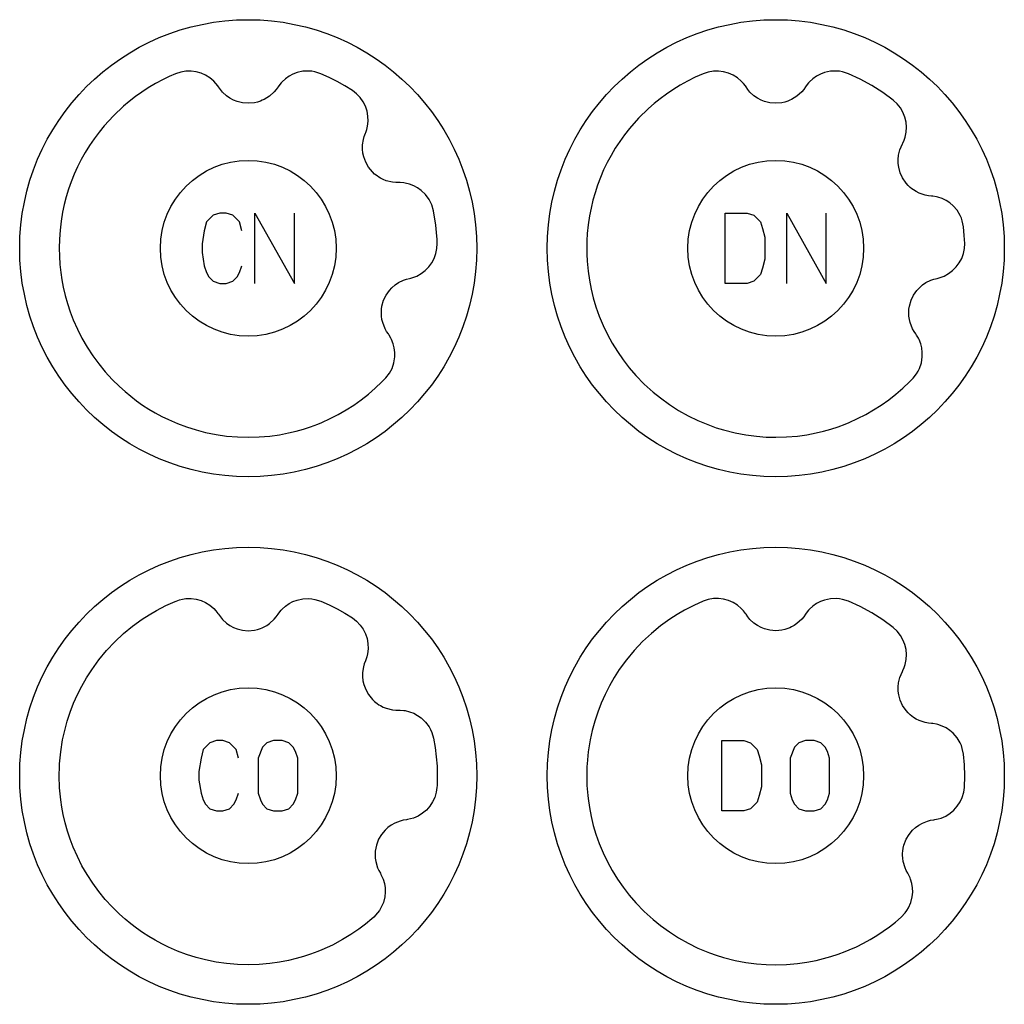
# Model space of a CAD drawing. Extents: x -212 to 474, y -1643 to 77.
# Drawn here: x -152 to -96, y -263 to -207 of the extents above; entities that cross this region are included whole.
import ezdxf

# ---------------------------------------------------------------- set-up
doc = ezdxf.new("R2010")
doc.units = 0
doc.layers.add('Capa por Defecto', color=1, linetype='CONTINUOUS')

msp = doc.modelspace()

# ---------------------------------------------------------------- linework, layer by layer
at = {"layer": 'Capa por Defecto'}
for points in [[(-152.125, -220), (-152.108, -219.331), (-152.058, -218.671), (-151.975, -218.02), (-151.861, -217.38), (-151.716, -216.751), (-151.541, -216.134), (-151.336, -215.53), (-151.103, -214.94), (-150.843, -214.364), (-150.556, -213.803), (-150.243, -213.259), (-149.905, -212.732), (-149.542, -212.222), (-149.156, -211.731), (-148.748, -211.259), (-148.317, -210.808), (-147.866, -210.377), (-147.394, -209.969), (-146.903, -209.583), (-146.393, -209.22), (-145.866, -208.882), (-145.322, -208.569), (-144.761, -208.282), (-144.185, -208.022), (-143.595, -207.789), (-142.991, -207.584), (-142.374, -207.409), (-141.745, -207.264), (-141.105, -207.15), (-140.454, -207.067), (-139.794, -207.017), (-139.125, -207), (-138.456, -207.017), (-137.796, -207.067), (-137.145, -207.15), (-136.505, -207.264), (-135.876, -207.409), (-135.259, -207.584), (-134.655, -207.789), (-134.065, -208.022), (-133.489, -208.282), (-132.928, -208.569), (-132.384, -208.882), (-131.857, -209.22), (-131.347, -209.583), (-130.856, -209.969), (-130.384, -210.377), (-129.933, -210.808), (-129.502, -211.259), (-129.094, -211.731), (-128.708, -212.222), (-128.345, -212.732), (-128.007, -213.259), (-127.694, -213.803), (-127.407, -214.364), (-127.147, -214.94), (-126.914, -215.53), (-126.709, -216.134), (-126.534, -216.751), (-126.389, -217.38), (-126.275, -218.02), (-126.192, -218.671), (-126.142, -219.331), (-126.125, -220), (-126.142, -220.669), (-126.192, -221.329), (-126.275, -221.98), (-126.389, -222.62), (-126.534, -223.249), (-126.709, -223.866), (-126.914, -224.47), (-127.147, -225.06), (-127.407, -225.636), (-127.694, -226.197), (-128.007, -226.741), (-128.345, -227.268), (-128.708, -227.778), (-129.094, -228.269), (-129.502, -228.741), (-129.933, -229.192), (-130.384, -229.623), (-130.856, -230.031), (-131.347, -230.417), (-131.857, -230.78), (-132.384, -231.118), (-132.928, -231.431), (-133.489, -231.718), (-134.065, -231.978), (-134.655, -232.211), (-135.259, -232.416), (-135.876, -232.591), (-136.505, -232.736), (-137.145, -232.85), (-137.796, -232.933), (-138.456, -232.983), (-139.125, -233), (-139.794, -232.983), (-140.454, -232.933), (-141.105, -232.85), (-141.745, -232.736), (-142.374, -232.591), (-142.991, -232.416), (-143.595, -232.211), (-144.185, -231.978), (-144.761, -231.718), (-145.322, -231.431), (-145.866, -231.118), (-146.393, -230.78), (-146.903, -230.417), (-147.394, -230.031), (-147.866, -229.623), (-148.317, -229.192), (-148.748, -228.741), (-149.156, -228.269), (-149.542, -227.778), (-149.905, -227.268), (-150.243, -226.741), (-150.556, -226.197), (-150.843, -225.636), (-151.103, -225.06), (-151.336, -224.47), (-151.541, -223.866), (-151.716, -223.249), (-151.861, -222.62), (-151.975, -221.98), (-152.058, -221.329), (-152.108, -220.669), (-152.125, -220)], [(-122.125, -220), (-122.108, -219.331), (-122.058, -218.671), (-121.975, -218.02), (-121.861, -217.38), (-121.716, -216.751), (-121.541, -216.134), (-121.336, -215.53), (-121.103, -214.94), (-120.843, -214.364), (-120.556, -213.803), (-120.243, -213.259), (-119.905, -212.732), (-119.542, -212.222), (-119.156, -211.731), (-118.748, -211.259), (-118.317, -210.808), (-117.866, -210.377), (-117.394, -209.969), (-116.903, -209.583), (-116.393, -209.22), (-115.866, -208.882), (-115.322, -208.569), (-114.761, -208.282), (-114.185, -208.022), (-113.595, -207.789), (-112.991, -207.584), (-112.374, -207.409), (-111.745, -207.264), (-111.105, -207.15), (-110.454, -207.067), (-109.794, -207.017), (-109.125, -207), (-108.456, -207.017), (-107.796, -207.067), (-107.145, -207.15), (-106.505, -207.264), (-105.876, -207.409), (-105.259, -207.584), (-104.655, -207.789), (-104.065, -208.022), (-103.489, -208.282), (-102.928, -208.569), (-102.384, -208.882), (-101.857, -209.22), (-101.347, -209.583), (-100.856, -209.969), (-100.384, -210.377), (-99.933, -210.808), (-99.502, -211.259), (-99.094, -211.731), (-98.708, -212.222), (-98.345, -212.732), (-98.007, -213.259), (-97.694, -213.803), (-97.407, -214.364), (-97.147, -214.94), (-96.914, -215.53), (-96.709, -216.134), (-96.534, -216.751), (-96.389, -217.38), (-96.275, -218.02), (-96.192, -218.671), (-96.142, -219.331), (-96.125, -220), (-96.142, -220.669), (-96.192, -221.329), (-96.275, -221.98), (-96.389, -222.62), (-96.534, -223.249), (-96.709, -223.866), (-96.914, -224.47), (-97.147, -225.06), (-97.407, -225.636), (-97.694, -226.197), (-98.007, -226.741), (-98.345, -227.268), (-98.708, -227.778), (-99.094, -228.269), (-99.502, -228.741), (-99.933, -229.192), (-100.384, -229.623), (-100.856, -230.031), (-101.347, -230.417), (-101.857, -230.78), (-102.384, -231.118), (-102.928, -231.431), (-103.489, -231.718), (-104.065, -231.978), (-104.655, -232.211), (-105.259, -232.416), (-105.876, -232.591), (-106.505, -232.736), (-107.145, -232.85), (-107.796, -232.933), (-108.456, -232.983), (-109.125, -233), (-109.794, -232.983), (-110.454, -232.933), (-111.105, -232.85), (-111.745, -232.736), (-112.374, -232.591), (-112.991, -232.416), (-113.595, -232.211), (-114.185, -231.978), (-114.761, -231.718), (-115.322, -231.431), (-115.866, -231.118), (-116.393, -230.78), (-116.903, -230.417), (-117.394, -230.031), (-117.866, -229.623), (-118.317, -229.192), (-118.748, -228.741), (-119.156, -228.269), (-119.542, -227.778), (-119.905, -227.268), (-120.243, -226.741), (-120.556, -226.197), (-120.843, -225.636), (-121.103, -225.06), (-121.336, -224.47), (-121.541, -223.866), (-121.716, -223.249), (-121.861, -222.62), (-121.975, -221.98), (-122.058, -221.329), (-122.108, -220.669), (-122.125, -220)], [(-131.339, -227.411), (-131.295, -227.365), (-131.101, -227.112), (-131.02, -226.975), (-130.95, -226.831), (-130.843, -226.51), (-130.79, -226.176), (-130.789, -225.923), (-130.819, -225.672), (-130.88, -225.427), (-130.972, -225.191), (-131.01, -225.114), (-131.115, -224.934), (-131.157, -224.873), (-131.256, -224.727), (-131.342, -224.573), (-131.477, -224.228), (-131.522, -224.049), (-131.547, -223.868), (-131.555, -223.763), (-131.556, -223.642), (-131.547, -223.466), (-131.52, -223.293), (-131.424, -222.956), (-131.282, -222.66), (-131.099, -222.399), (-130.957, -222.244), (-130.777, -222.088), (-130.579, -221.954), (-130.302, -221.817), (-130.127, -221.756), (-129.946, -221.711), (-129.887, -221.697), (-129.716, -221.646), (-129.547, -221.578), (-129.294, -221.44), (-129.063, -221.266), (-128.86, -221.062), (-128.688, -220.83), (-128.55, -220.573), (-128.45, -220.3), (-128.392, -220.008), (-128.378, -219.737), (-128.386, -219.505), (-128.411, -219.094), (-128.455, -218.685), (-128.586, -217.872), (-128.686, -217.536), (-128.755, -217.376), (-128.841, -217.222), (-129.042, -216.95), (-129.285, -216.716), (-129.492, -216.569), (-129.715, -216.45), (-129.95, -216.359), (-130.196, -216.299), (-130.281, -216.286), (-130.49, -216.269), (-130.563, -216.268), (-130.74, -216.266), (-130.915, -216.248), (-131.275, -216.161), (-131.447, -216.095), (-131.61, -216.012), (-131.7, -215.958), (-131.801, -215.889), (-131.939, -215.781), (-132.065, -215.66), (-132.286, -215.387), (-132.447, -215.102), (-132.557, -214.802), (-132.601, -214.597), (-132.626, -214.36), (-132.623, -214.121), (-132.576, -213.815), (-132.525, -213.637), (-132.458, -213.463), (-132.437, -213.407), (-132.38, -213.237), (-132.339, -213.06), (-132.307, -212.773), (-132.317, -212.485), (-132.368, -212.201), (-132.459, -211.927), (-132.59, -211.667), (-132.757, -211.428), (-132.966, -211.211), (-133.204, -211.026), (-133.632, -210.757), (-134.074, -210.508), (-134.528, -210.279), (-134.995, -210.073), (-135.33, -209.968), (-135.502, -209.936), (-135.677, -209.921), (-136.015, -209.936), (-136.346, -210.007), (-136.583, -210.096), (-136.806, -210.213), (-137.013, -210.358), (-137.2, -210.529), (-137.259, -210.592), (-137.389, -210.755), (-137.431, -210.816), (-137.532, -210.961), (-137.645, -211.096), (-137.919, -211.346), (-138.069, -211.451), (-138.229, -211.54), (-138.325, -211.585), (-138.437, -211.63), (-138.605, -211.684), (-138.776, -211.721), (-139.125, -211.751), (-139.452, -211.725), (-139.762, -211.648), (-139.957, -211.571), (-140.167, -211.459), (-140.363, -211.322), (-140.59, -211.113), (-140.71, -210.971), (-140.816, -210.818), (-140.851, -210.769), (-140.96, -210.627), (-141.084, -210.494), (-141.304, -210.307), (-141.548, -210.154), (-141.812, -210.037), (-142.091, -209.959), (-142.379, -209.923), (-142.671, -209.928), (-142.968, -209.98), (-143.255, -210.073), (-143.615, -210.23), (-143.969, -210.4), (-144.4, -210.631), (-144.821, -210.881), (-145.187, -211.12), (-145.544, -211.375), (-145.89, -211.644), (-146.224, -211.926), (-146.789, -212.46), (-147.314, -213.034), (-147.608, -213.394), (-147.886, -213.767), (-148.147, -214.151), (-148.392, -214.547), (-148.62, -214.952), (-148.829, -215.367), (-149.021, -215.791), (-149.194, -216.223), (-149.343, -216.648), (-149.474, -217.078), (-149.587, -217.514), (-149.681, -217.954), (-149.765, -218.457), (-149.826, -218.963), (-149.863, -219.481), (-149.875, -220), (-149.865, -220.457), (-149.837, -220.914), (-149.789, -221.369), (-149.727, -221.791), (-149.648, -222.21), (-149.538, -222.682), (-149.407, -223.149), (-149.254, -223.61), (-149.081, -224.063), (-148.846, -224.597), (-148.582, -225.116), (-148.29, -225.621), (-147.971, -226.109), (-147.627, -226.58), (-147.258, -227.031), (-146.864, -227.461), (-146.448, -227.87), (-146.135, -228.15), (-145.81, -228.419), (-145.476, -228.674), (-145.132, -228.916), (-144.778, -229.145), (-144.416, -229.36), (-144.046, -229.56), (-143.668, -229.745), (-143.154, -229.969), (-142.63, -230.165), (-142.096, -230.334), (-141.553, -230.474), (-140.959, -230.594), (-140.36, -230.68), (-139.744, -230.732), (-139.125, -230.75), (-139.125, -230.75), (-138.507, -230.732), (-137.891, -230.68), (-137.357, -230.605), (-136.828, -230.504), (-136.407, -230.401), (-135.989, -230.284), (-135.577, -230.151), (-135.171, -229.998), (-134.941, -229.905), (-134.469, -229.691), (-134.007, -229.455), (-133.558, -229.197), (-133.121, -228.918), (-132.699, -228.618), (-132.291, -228.298), (-131.899, -227.959), (-131.524, -227.601), (-131.339, -227.411)], [(-102.433, -211.587), (-102.445, -211.576), (-103.039, -211.137), (-103.663, -210.739), (-104.316, -210.383), (-104.995, -210.073), (-105.33, -209.968), (-105.502, -209.936), (-105.677, -209.921), (-106.015, -209.936), (-106.346, -210.007), (-106.583, -210.096), (-106.806, -210.213), (-107.013, -210.358), (-107.2, -210.529), (-107.259, -210.592), (-107.389, -210.755), (-107.431, -210.816), (-107.532, -210.961), (-107.645, -211.096), (-107.919, -211.346), (-108.069, -211.451), (-108.229, -211.54), (-108.325, -211.585), (-108.437, -211.63), (-108.605, -211.684), (-108.776, -211.721), (-109.125, -211.751), (-109.452, -211.725), (-109.762, -211.648), (-109.957, -211.571), (-110.167, -211.459), (-110.363, -211.322), (-110.59, -211.113), (-110.71, -210.971), (-110.816, -210.818), (-110.851, -210.769), (-110.96, -210.627), (-111.084, -210.494), (-111.304, -210.307), (-111.548, -210.154), (-111.812, -210.037), (-112.091, -209.959), (-112.379, -209.923), (-112.671, -209.928), (-112.968, -209.98), (-113.255, -210.073), (-113.704, -210.271), (-114.144, -210.489), (-114.57, -210.728), (-114.986, -210.985), (-115.347, -211.231), (-115.699, -211.492), (-116.04, -211.767), (-116.369, -212.055), (-116.924, -212.6), (-117.439, -213.183), (-117.726, -213.549), (-117.998, -213.927), (-118.253, -214.316), (-118.49, -214.717), (-118.71, -215.127), (-118.913, -215.546), (-119.097, -215.974), (-119.261, -216.409), (-119.403, -216.838), (-119.526, -217.272), (-119.631, -217.71), (-119.718, -218.153), (-119.792, -218.659), (-119.844, -219.168), (-119.867, -219.584), (-119.875, -220), (-119.869, -220.338), (-119.851, -220.727), (-119.818, -221.116), (-119.797, -221.301), (-119.723, -221.814), (-119.624, -222.323), (-119.5, -222.826), (-119.352, -223.322), (-119.162, -223.858), (-118.944, -224.384), (-118.698, -224.896), (-118.425, -225.395), (-118.126, -225.879), (-117.802, -226.347), (-117.454, -226.797), (-117.083, -227.228), (-116.604, -227.721), (-116.095, -228.184), (-115.686, -228.516), (-115.176, -228.886), (-114.646, -229.226), (-114.106, -229.529), (-113.549, -229.8), (-112.901, -230.068), (-112.505, -230.207), (-112.103, -230.332), (-111.423, -230.504), (-110.826, -230.616), (-110.225, -230.694), (-109.676, -230.735), (-109.125, -230.75), (-108.507, -230.732), (-107.891, -230.68), (-107.357, -230.605), (-106.828, -230.504), (-106.407, -230.401), (-105.989, -230.284), (-105.577, -230.151), (-105.171, -229.998), (-104.941, -229.905), (-104.469, -229.691), (-104.007, -229.455), (-103.558, -229.197), (-103.121, -228.918), (-102.699, -228.618), (-102.291, -228.298), (-101.899, -227.959), (-101.524, -227.601), (-101.316, -227.389), (-101.116, -227.135), (-101.027, -226.989), (-100.95, -226.831), (-100.843, -226.51), (-100.79, -226.176), (-100.789, -225.923), (-100.819, -225.672), (-100.88, -225.427), (-100.972, -225.191), (-101.01, -225.114), (-101.115, -224.934), (-101.157, -224.873), (-101.256, -224.727), (-101.342, -224.573), (-101.477, -224.228), (-101.522, -224.049), (-101.547, -223.868), (-101.555, -223.763), (-101.556, -223.642), (-101.547, -223.466), (-101.52, -223.293), (-101.424, -222.956), (-101.282, -222.66), (-101.099, -222.399), (-100.957, -222.244), (-100.777, -222.088), (-100.579, -221.954), (-100.302, -221.817), (-100.127, -221.756), (-99.946, -221.711), (-99.887, -221.697), (-99.716, -221.646), (-99.547, -221.578), (-99.294, -221.44), (-99.063, -221.266), (-98.86, -221.062), (-98.688, -220.83), (-98.55, -220.573), (-98.45, -220.3), (-98.392, -220.008), (-98.378, -219.738), (-98.4, -219.266), (-98.445, -218.773), (-98.515, -218.443), (-98.568, -218.283), (-98.638, -218.129), (-98.815, -217.841), (-99.037, -217.586), (-99.229, -217.422), (-99.441, -217.283), (-99.668, -217.172), (-99.908, -217.091), (-99.991, -217.071), (-100.197, -217.036), (-100.271, -217.029), (-100.446, -217.011), (-100.619, -216.978), (-100.97, -216.859), (-101.136, -216.779), (-101.291, -216.682), (-101.376, -216.62), (-101.47, -216.543), (-101.599, -216.423), (-101.714, -216.291), (-101.91, -216.001), (-102.046, -215.702), (-102.128, -215.394), (-102.155, -215.186), (-102.159, -214.947), (-102.135, -214.71), (-102.062, -214.41), (-101.996, -214.236), (-101.914, -214.069), (-101.887, -214.015), (-101.816, -213.851), (-101.76, -213.678), (-101.703, -213.395), (-101.688, -213.107), (-101.714, -212.819), (-101.781, -212.538), (-101.889, -212.268), (-102.034, -212.016), (-102.218, -211.787), (-102.433, -211.587)], [(-144.125, -220), (-144.099, -219.489), (-144.023, -218.992), (-143.9, -218.513), (-143.732, -218.054), (-143.522, -217.617), (-143.271, -217.204), (-142.983, -216.82), (-142.661, -216.464), (-142.305, -216.142), (-141.921, -215.854), (-141.508, -215.603), (-141.071, -215.393), (-140.612, -215.225), (-140.133, -215.102), (-139.636, -215.026), (-139.125, -215), (-138.614, -215.026), (-138.117, -215.102), (-137.638, -215.225), (-137.179, -215.393), (-136.742, -215.603), (-136.329, -215.854), (-135.945, -216.142), (-135.589, -216.464), (-135.267, -216.82), (-134.979, -217.204), (-134.728, -217.617), (-134.518, -218.054), (-134.35, -218.513), (-134.227, -218.992), (-134.151, -219.489), (-134.125, -220), (-134.151, -220.511), (-134.227, -221.008), (-134.35, -221.487), (-134.518, -221.946), (-134.728, -222.383), (-134.979, -222.796), (-135.267, -223.18), (-135.589, -223.536), (-135.945, -223.858), (-136.329, -224.146), (-136.742, -224.397), (-137.179, -224.607), (-137.638, -224.775), (-138.117, -224.898), (-138.614, -224.974), (-139.125, -225), (-139.636, -224.974), (-140.133, -224.898), (-140.612, -224.775), (-141.071, -224.607), (-141.508, -224.397), (-141.921, -224.146), (-142.305, -223.858), (-142.661, -223.536), (-142.983, -223.18), (-143.271, -222.796), (-143.522, -222.383), (-143.732, -221.946), (-143.9, -221.487), (-144.023, -221.008), (-144.099, -220.511), (-144.125, -220)], [(-114.125, -220), (-114.099, -219.489), (-114.023, -218.992), (-113.9, -218.513), (-113.732, -218.054), (-113.522, -217.617), (-113.271, -217.204), (-112.983, -216.82), (-112.661, -216.464), (-112.305, -216.142), (-111.921, -215.854), (-111.508, -215.603), (-111.071, -215.393), (-110.612, -215.225), (-110.133, -215.102), (-109.636, -215.026), (-109.125, -215), (-108.614, -215.026), (-108.117, -215.102), (-107.638, -215.225), (-107.179, -215.393), (-106.742, -215.603), (-106.329, -215.854), (-105.945, -216.142), (-105.589, -216.464), (-105.267, -216.82), (-104.979, -217.204), (-104.728, -217.617), (-104.518, -218.054), (-104.35, -218.513), (-104.227, -218.992), (-104.151, -219.489), (-104.125, -220), (-104.151, -220.511), (-104.227, -221.008), (-104.35, -221.487), (-104.518, -221.946), (-104.728, -222.383), (-104.979, -222.796), (-105.267, -223.18), (-105.589, -223.536), (-105.945, -223.858), (-106.329, -224.146), (-106.742, -224.397), (-107.179, -224.607), (-107.638, -224.775), (-108.117, -224.898), (-108.614, -224.974), (-109.125, -225), (-109.636, -224.974), (-110.133, -224.898), (-110.612, -224.775), (-111.071, -224.607), (-111.508, -224.397), (-111.921, -224.146), (-112.305, -223.858), (-112.661, -223.536), (-112.983, -223.18), (-113.271, -222.796), (-113.522, -222.383), (-113.732, -221.946), (-113.9, -221.487), (-114.023, -221.008), (-114.099, -220.511), (-114.125, -220)], [(-112, -222), (-112, -218), (-110.75, -218), (-110.375, -218.125), (-110, -218.5), (-109.875, -218.875), (-109.75, -219.375), (-109.75, -220.625), (-109.875, -221.125), (-110, -221.5), (-110.375, -221.875), (-110.75, -222), (-112, -222)], [(-152.125, -250), (-152.108, -249.331), (-152.058, -248.671), (-151.975, -248.02), (-151.861, -247.38), (-151.716, -246.751), (-151.541, -246.134), (-151.336, -245.53), (-151.103, -244.94), (-150.843, -244.364), (-150.556, -243.803), (-150.243, -243.259), (-149.905, -242.732), (-149.542, -242.222), (-149.156, -241.731), (-148.748, -241.259), (-148.317, -240.808), (-147.866, -240.377), (-147.394, -239.969), (-146.903, -239.583), (-146.393, -239.22), (-145.866, -238.882), (-145.322, -238.569), (-144.761, -238.282), (-144.185, -238.022), (-143.595, -237.789), (-142.991, -237.584), (-142.374, -237.409), (-141.745, -237.264), (-141.105, -237.15), (-140.454, -237.067), (-139.794, -237.017), (-139.125, -237), (-138.456, -237.017), (-137.796, -237.067), (-137.145, -237.15), (-136.505, -237.264), (-135.876, -237.409), (-135.259, -237.584), (-134.655, -237.789), (-134.065, -238.022), (-133.489, -238.282), (-132.928, -238.569), (-132.384, -238.882), (-131.857, -239.22), (-131.347, -239.583), (-130.856, -239.969), (-130.384, -240.377), (-129.933, -240.808), (-129.502, -241.259), (-129.094, -241.731), (-128.708, -242.222), (-128.345, -242.732), (-128.007, -243.259), (-127.694, -243.803), (-127.407, -244.364), (-127.147, -244.94), (-126.914, -245.53), (-126.709, -246.134), (-126.534, -246.751), (-126.389, -247.38), (-126.275, -248.02), (-126.192, -248.671), (-126.142, -249.331), (-126.125, -250), (-126.142, -250.669), (-126.192, -251.329), (-126.275, -251.98), (-126.389, -252.62), (-126.534, -253.249), (-126.709, -253.866), (-126.914, -254.47), (-127.147, -255.06), (-127.407, -255.636), (-127.694, -256.197), (-128.007, -256.741), (-128.345, -257.268), (-128.708, -257.778), (-129.094, -258.269), (-129.502, -258.741), (-129.933, -259.192), (-130.384, -259.623), (-130.856, -260.031), (-131.347, -260.417), (-131.857, -260.78), (-132.384, -261.118), (-132.928, -261.431), (-133.489, -261.718), (-134.065, -261.978), (-134.655, -262.211), (-135.259, -262.416), (-135.876, -262.591), (-136.505, -262.736), (-137.145, -262.85), (-137.796, -262.933), (-138.456, -262.983), (-139.125, -263), (-139.794, -262.983), (-140.454, -262.933), (-141.105, -262.85), (-141.745, -262.736), (-142.374, -262.591), (-142.991, -262.416), (-143.595, -262.211), (-144.185, -261.978), (-144.761, -261.718), (-145.322, -261.431), (-145.866, -261.118), (-146.393, -260.78), (-146.903, -260.417), (-147.394, -260.031), (-147.866, -259.623), (-148.317, -259.192), (-148.748, -258.741), (-149.156, -258.269), (-149.542, -257.778), (-149.905, -257.268), (-150.243, -256.741), (-150.556, -256.197), (-150.843, -255.636), (-151.103, -255.06), (-151.336, -254.47), (-151.541, -253.866), (-151.716, -253.249), (-151.861, -252.62), (-151.975, -251.98), (-152.058, -251.329), (-152.108, -250.669), (-152.125, -250)], [(-122.125, -250), (-122.108, -249.331), (-122.058, -248.671), (-121.975, -248.02), (-121.861, -247.38), (-121.716, -246.751), (-121.541, -246.134), (-121.336, -245.53), (-121.103, -244.94), (-120.843, -244.364), (-120.556, -243.803), (-120.243, -243.259), (-119.905, -242.732), (-119.542, -242.222), (-119.156, -241.731), (-118.748, -241.259), (-118.317, -240.808), (-117.866, -240.377), (-117.394, -239.969), (-116.903, -239.583), (-116.393, -239.22), (-115.866, -238.882), (-115.322, -238.569), (-114.761, -238.282), (-114.185, -238.022), (-113.595, -237.789), (-112.991, -237.584), (-112.374, -237.409), (-111.745, -237.264), (-111.105, -237.15), (-110.454, -237.067), (-109.794, -237.017), (-109.125, -237), (-108.456, -237.017), (-107.796, -237.067), (-107.145, -237.15), (-106.505, -237.264), (-105.876, -237.409), (-105.259, -237.584), (-104.655, -237.789), (-104.065, -238.022), (-103.489, -238.282), (-102.928, -238.569), (-102.384, -238.882), (-101.857, -239.22), (-101.347, -239.583), (-100.856, -239.969), (-100.384, -240.377), (-99.933, -240.808), (-99.502, -241.259), (-99.094, -241.731), (-98.708, -242.222), (-98.345, -242.732), (-98.007, -243.259), (-97.694, -243.803), (-97.407, -244.364), (-97.147, -244.94), (-96.914, -245.53), (-96.709, -246.134), (-96.534, -246.751), (-96.389, -247.38), (-96.275, -248.02), (-96.192, -248.671), (-96.142, -249.331), (-96.125, -250), (-96.142, -250.669), (-96.192, -251.329), (-96.275, -251.98), (-96.389, -252.62), (-96.534, -253.249), (-96.709, -253.866), (-96.914, -254.47), (-97.147, -255.06), (-97.407, -255.636), (-97.694, -256.197), (-98.007, -256.741), (-98.345, -257.268), (-98.708, -257.778), (-99.094, -258.269), (-99.502, -258.741), (-99.933, -259.192), (-100.384, -259.623), (-100.856, -260.031), (-101.347, -260.417), (-101.857, -260.78), (-102.384, -261.118), (-102.928, -261.431), (-103.489, -261.718), (-104.065, -261.978), (-104.655, -262.211), (-105.259, -262.416), (-105.876, -262.591), (-106.505, -262.736), (-107.145, -262.85), (-107.796, -262.933), (-108.456, -262.983), (-109.125, -263), (-109.794, -262.983), (-110.454, -262.933), (-111.105, -262.85), (-111.745, -262.736), (-112.374, -262.591), (-112.991, -262.416), (-113.595, -262.211), (-114.185, -261.978), (-114.761, -261.718), (-115.322, -261.431), (-115.866, -261.118), (-116.393, -260.78), (-116.903, -260.417), (-117.394, -260.031), (-117.866, -259.623), (-118.317, -259.192), (-118.748, -258.741), (-119.156, -258.269), (-119.542, -257.778), (-119.905, -257.268), (-120.243, -256.741), (-120.556, -256.197), (-120.843, -255.636), (-121.103, -255.06), (-121.336, -254.47), (-121.541, -253.866), (-121.716, -253.249), (-121.861, -252.62), (-121.975, -251.98), (-122.058, -251.329), (-122.108, -250.669), (-122.125, -250)], [(-143.229, -240.064), (-143.04, -240), (-142.857, -239.955), (-142.671, -239.928), (-142.379, -239.923), (-142.091, -239.959), (-141.812, -240.037), (-141.548, -240.154), (-141.304, -240.307), (-141.084, -240.494), (-140.96, -240.627), (-140.851, -240.769), (-140.816, -240.818), (-140.71, -240.971), (-140.59, -241.113), (-140.363, -241.322), (-140.167, -241.459), (-139.957, -241.571), (-139.762, -241.648), (-139.452, -241.725), (-139.125, -241.751), (-138.776, -241.721), (-138.605, -241.684), (-138.437, -241.63), (-138.325, -241.585), (-138.229, -241.54), (-138.069, -241.451), (-137.919, -241.346), (-137.645, -241.096), (-137.532, -240.961), (-137.431, -240.816), (-137.389, -240.755), (-137.259, -240.592), (-137.2, -240.529), (-137.013, -240.358), (-136.806, -240.213), (-136.583, -240.096), (-136.346, -240.007), (-136.015, -239.936), (-135.677, -239.921), (-135.502, -239.936), (-135.33, -239.968), (-134.995, -240.073), (-134.528, -240.279), (-134.074, -240.508), (-133.632, -240.757), (-133.204, -241.026), (-132.966, -241.211), (-132.757, -241.428), (-132.59, -241.667), (-132.459, -241.927), (-132.368, -242.201), (-132.317, -242.485), (-132.307, -242.773), (-132.339, -243.06), (-132.38, -243.237), (-132.437, -243.407), (-132.458, -243.463), (-132.525, -243.637), (-132.576, -243.815), (-132.623, -244.121), (-132.626, -244.36), (-132.601, -244.597), (-132.557, -244.802), (-132.447, -245.102), (-132.286, -245.387), (-132.065, -245.66), (-131.939, -245.781), (-131.801, -245.889), (-131.7, -245.958), (-131.61, -246.012), (-131.447, -246.095), (-131.275, -246.161), (-130.915, -246.248), (-130.74, -246.266), (-130.563, -246.268), (-130.49, -246.269), (-130.281, -246.286), (-130.196, -246.299), (-129.95, -246.359), (-129.715, -246.45), (-129.492, -246.569), (-129.285, -246.716), (-129.042, -246.95), (-128.841, -247.222), (-128.755, -247.376), (-128.686, -247.536), (-128.586, -247.872), (-128.495, -248.392), (-128.429, -248.921), (-128.389, -249.457), (-128.375, -250), (-128.389, -250.554), (-128.395, -250.668), (-128.434, -250.943), (-128.517, -251.229), (-128.64, -251.493), (-128.8, -251.736), (-128.992, -251.952), (-129.212, -252.138), (-129.457, -252.291), (-129.721, -252.407), (-129.895, -252.46), (-130.07, -252.496), (-130.13, -252.505), (-130.314, -252.534), (-130.494, -252.579), (-130.782, -252.692), (-130.99, -252.808), (-131.183, -252.948), (-131.338, -253.089), (-131.543, -253.334), (-131.71, -253.616), (-131.836, -253.944), (-131.878, -254.113), (-131.903, -254.287), (-131.911, -254.409), (-131.913, -254.514), (-131.904, -254.696), (-131.874, -254.878), (-131.771, -255.234), (-131.698, -255.395), (-131.612, -255.549), (-131.576, -255.613), (-131.486, -255.802), (-131.455, -255.882), (-131.384, -256.125), (-131.344, -256.374), (-131.337, -256.627), (-131.36, -256.879), (-131.442, -257.207), (-131.577, -257.517), (-131.667, -257.668), (-131.769, -257.806), (-131.99, -258.042), (-132.106, -258.143), (-132.464, -258.439), (-132.835, -258.72), (-133.288, -259.029), (-133.756, -259.315), (-134.34, -259.628), (-134.941, -259.905), (-135.171, -259.998), (-135.577, -260.151), (-135.989, -260.284), (-136.407, -260.401), (-136.828, -260.504), (-137.357, -260.605), (-137.891, -260.68), (-138.507, -260.732), (-139.125, -260.75), (-139.125, -260.75), (-139.744, -260.732), (-140.36, -260.68), (-140.959, -260.594), (-141.553, -260.474), (-142.096, -260.334), (-142.63, -260.165), (-143.154, -259.969), (-143.668, -259.745), (-144.046, -259.56), (-144.416, -259.36), (-144.778, -259.145), (-145.132, -258.916), (-145.476, -258.674), (-145.81, -258.419), (-146.135, -258.15), (-146.448, -257.87), (-146.864, -257.461), (-147.258, -257.031), (-147.627, -256.58), (-147.971, -256.109), (-148.29, -255.621), (-148.582, -255.116), (-148.846, -254.597), (-149.081, -254.063), (-149.254, -253.61), (-149.407, -253.149), (-149.538, -252.682), (-149.648, -252.21), (-149.727, -251.791), (-149.789, -251.369), (-149.853, -250.685), (-149.875, -250), (-149.863, -249.479), (-149.854, -249.328), (-149.79, -248.64), (-149.682, -247.958), (-149.566, -247.427), (-149.423, -246.904), (-149.254, -246.388), (-149.058, -245.881), (-148.838, -245.385), (-148.592, -244.901), (-148.322, -244.429), (-148.029, -243.972), (-147.625, -243.416), (-147.186, -242.886), (-146.715, -242.385), (-146.213, -241.916), (-145.701, -241.494), (-145.165, -241.104), (-144.756, -240.84), (-144.336, -240.594), (-143.814, -240.324), (-143.279, -240.082), (-143.229, -240.064)], [(-98.445, -248.773), (-98.515, -248.443), (-98.568, -248.283), (-98.638, -248.129), (-98.815, -247.841), (-99.037, -247.586), (-99.229, -247.422), (-99.441, -247.283), (-99.668, -247.172), (-99.908, -247.091), (-99.991, -247.071), (-100.197, -247.036), (-100.271, -247.029), (-100.446, -247.011), (-100.619, -246.978), (-100.97, -246.859), (-101.136, -246.779), (-101.291, -246.682), (-101.376, -246.62), (-101.47, -246.543), (-101.599, -246.423), (-101.714, -246.291), (-101.91, -246.001), (-102.046, -245.702), (-102.128, -245.394), (-102.155, -245.186), (-102.159, -244.947), (-102.135, -244.71), (-102.062, -244.41), (-101.996, -244.236), (-101.914, -244.069), (-101.887, -244.015), (-101.816, -243.851), (-101.76, -243.678), (-101.703, -243.395), (-101.688, -243.107), (-101.714, -242.819), (-101.781, -242.538), (-101.889, -242.268), (-102.034, -242.016), (-102.224, -241.781), (-102.445, -241.576), (-103.039, -241.137), (-103.663, -240.739), (-104.316, -240.383), (-104.995, -240.073), (-105.33, -239.968), (-105.502, -239.936), (-105.677, -239.921), (-106.015, -239.936), (-106.346, -240.007), (-106.583, -240.096), (-106.806, -240.213), (-107.013, -240.358), (-107.2, -240.529), (-107.259, -240.592), (-107.389, -240.755), (-107.431, -240.816), (-107.532, -240.961), (-107.645, -241.096), (-107.919, -241.346), (-108.069, -241.451), (-108.229, -241.54), (-108.325, -241.585), (-108.437, -241.63), (-108.605, -241.684), (-108.776, -241.721), (-109.125, -241.751), (-109.452, -241.725), (-109.762, -241.648), (-109.957, -241.571), (-110.167, -241.459), (-110.363, -241.322), (-110.59, -241.113), (-110.71, -240.971), (-110.816, -240.818), (-110.851, -240.769), (-110.96, -240.627), (-111.084, -240.494), (-111.304, -240.307), (-111.548, -240.154), (-111.812, -240.037), (-112.091, -239.959), (-112.379, -239.923), (-112.671, -239.928), (-112.968, -239.98), (-113.255, -240.073), (-113.792, -240.313), (-114.316, -240.582), (-114.737, -240.829), (-115.148, -241.093), (-115.686, -241.482), (-116.2, -241.905), (-116.704, -242.374), (-117.177, -242.875), (-117.616, -243.405), (-118.022, -243.962), (-118.316, -244.42), (-118.587, -244.892), (-118.833, -245.377), (-119.055, -245.873), (-119.251, -246.381), (-119.421, -246.898), (-119.565, -247.422), (-119.681, -247.954), (-119.79, -248.638), (-119.854, -249.328), (-119.863, -249.478), (-119.875, -250), (-119.861, -250.558), (-119.818, -251.116), (-119.797, -251.301), (-119.723, -251.814), (-119.624, -252.323), (-119.5, -252.826), (-119.352, -253.322), (-119.162, -253.858), (-118.944, -254.384), (-118.698, -254.896), (-118.425, -255.395), (-118.126, -255.879), (-117.802, -256.347), (-117.454, -256.797), (-117.083, -257.228), (-116.604, -257.721), (-116.095, -258.184), (-115.686, -258.516), (-115.176, -258.886), (-114.646, -259.226), (-114.106, -259.529), (-113.549, -259.8), (-112.901, -260.068), (-112.505, -260.207), (-112.103, -260.332), (-111.423, -260.504), (-110.826, -260.616), (-110.225, -260.694), (-109.676, -260.735), (-109.125, -260.75), (-108.507, -260.732), (-107.891, -260.68), (-107.357, -260.605), (-106.828, -260.504), (-106.407, -260.401), (-105.989, -260.284), (-105.577, -260.151), (-105.171, -259.998), (-104.941, -259.905), (-104.537, -259.724), (-104.142, -259.528), (-103.756, -259.315), (-103.379, -259.087), (-103.014, -258.846), (-102.66, -258.59), (-102.318, -258.322), (-101.99, -258.042), (-101.769, -257.806), (-101.667, -257.668), (-101.577, -257.517), (-101.442, -257.207), (-101.36, -256.879), (-101.337, -256.627), (-101.344, -256.374), (-101.384, -256.125), (-101.455, -255.882), (-101.486, -255.802), (-101.576, -255.613), (-101.612, -255.549), (-101.698, -255.395), (-101.771, -255.234), (-101.874, -254.878), (-101.904, -254.696), (-101.913, -254.514), (-101.911, -254.409), (-101.903, -254.287), (-101.878, -254.113), (-101.836, -253.944), (-101.71, -253.616), (-101.543, -253.334), (-101.338, -253.089), (-101.183, -252.948), (-100.99, -252.808), (-100.782, -252.692), (-100.494, -252.579), (-100.314, -252.534), (-100.13, -252.505), (-100.07, -252.496), (-99.895, -252.46), (-99.721, -252.407), (-99.457, -252.291), (-99.212, -252.138), (-98.992, -251.952), (-98.8, -251.736), (-98.64, -251.493), (-98.517, -251.229), (-98.434, -250.943), (-98.395, -250.668), (-98.375, -250), (-98.393, -249.382), (-98.445, -248.773)], [(-144.125, -250), (-144.099, -249.489), (-144.023, -248.992), (-143.9, -248.513), (-143.732, -248.054), (-143.522, -247.617), (-143.271, -247.204), (-142.983, -246.82), (-142.661, -246.464), (-142.305, -246.142), (-141.921, -245.854), (-141.508, -245.603), (-141.071, -245.393), (-140.612, -245.225), (-140.133, -245.102), (-139.636, -245.026), (-139.125, -245), (-138.614, -245.026), (-138.117, -245.102), (-137.638, -245.225), (-137.179, -245.393), (-136.742, -245.603), (-136.329, -245.854), (-135.945, -246.142), (-135.589, -246.464), (-135.267, -246.82), (-134.979, -247.204), (-134.728, -247.617), (-134.518, -248.054), (-134.35, -248.513), (-134.227, -248.992), (-134.151, -249.489), (-134.125, -250), (-134.151, -250.511), (-134.227, -251.008), (-134.35, -251.487), (-134.518, -251.946), (-134.728, -252.383), (-134.979, -252.796), (-135.267, -253.18), (-135.589, -253.536), (-135.945, -253.858), (-136.329, -254.146), (-136.742, -254.397), (-137.179, -254.607), (-137.638, -254.775), (-138.117, -254.898), (-138.614, -254.974), (-139.125, -255), (-139.636, -254.974), (-140.133, -254.898), (-140.612, -254.775), (-141.071, -254.607), (-141.508, -254.397), (-141.921, -254.146), (-142.305, -253.858), (-142.661, -253.536), (-142.983, -253.18), (-143.271, -252.796), (-143.522, -252.383), (-143.732, -251.946), (-143.9, -251.487), (-144.023, -251.008), (-144.099, -250.511), (-144.125, -250)], [(-114.125, -250), (-114.099, -249.489), (-114.023, -248.992), (-113.9, -248.513), (-113.732, -248.054), (-113.522, -247.617), (-113.271, -247.204), (-112.983, -246.82), (-112.661, -246.464), (-112.305, -246.142), (-111.921, -245.854), (-111.508, -245.603), (-111.071, -245.393), (-110.612, -245.225), (-110.133, -245.102), (-109.636, -245.026), (-109.125, -245), (-108.614, -245.026), (-108.117, -245.102), (-107.638, -245.225), (-107.179, -245.393), (-106.742, -245.603), (-106.329, -245.854), (-105.945, -246.142), (-105.589, -246.464), (-105.267, -246.82), (-104.979, -247.204), (-104.728, -247.617), (-104.518, -248.054), (-104.35, -248.513), (-104.227, -248.992), (-104.151, -249.489), (-104.125, -250), (-104.151, -250.511), (-104.227, -251.008), (-104.35, -251.487), (-104.518, -251.946), (-104.728, -252.383), (-104.979, -252.796), (-105.267, -253.18), (-105.589, -253.536), (-105.945, -253.858), (-106.329, -254.146), (-106.742, -254.397), (-107.179, -254.607), (-107.638, -254.775), (-108.117, -254.898), (-108.614, -254.974), (-109.125, -255), (-109.636, -254.974), (-110.133, -254.898), (-110.612, -254.775), (-111.071, -254.607), (-111.508, -254.397), (-111.921, -254.146), (-112.305, -253.858), (-112.661, -253.536), (-112.983, -253.18), (-113.271, -252.796), (-113.522, -252.383), (-113.732, -251.946), (-113.9, -251.487), (-114.023, -251.008), (-114.099, -250.511), (-114.125, -250)], [(-136.312, -249), (-136.438, -248.625), (-136.562, -248.375), (-136.812, -248.125), (-137.188, -248), (-137.688, -248), (-138.062, -248.125), (-138.312, -248.375), (-138.562, -249), (-138.562, -251), (-138.438, -251.375), (-138.312, -251.625), (-138.062, -251.875), (-137.688, -252), (-137.188, -252), (-136.812, -251.875), (-136.562, -251.625), (-136.438, -251.375), (-136.312, -251), (-136.312, -249)], [(-112.188, -252), (-112.188, -248), (-110.938, -248), (-110.562, -248.125), (-110.188, -248.5), (-110.062, -248.875), (-109.938, -249.375), (-109.938, -250.625), (-110.062, -251.125), (-110.188, -251.5), (-110.562, -251.875), (-110.938, -252), (-112.188, -252)], [(-106.062, -249), (-106.188, -248.625), (-106.312, -248.375), (-106.562, -248.125), (-106.938, -248), (-107.438, -248), (-107.812, -248.125), (-108.062, -248.375), (-108.312, -249), (-108.312, -251), (-108.188, -251.375), (-108.062, -251.625), (-107.812, -251.875), (-107.438, -252), (-106.938, -252), (-106.562, -251.875), (-106.312, -251.625), (-106.188, -251.375), (-106.062, -251), (-106.062, -249)]]:
    msp.add_lwpolyline(points, close=True, dxfattribs=at)
for points in [[(-102.445, -211.577), (-102.422, -211.595)], [(-139.5, -219), (-139.625, -218.5), (-140, -218.125), (-140.375, -218), (-140.75, -218), (-141.125, -218.125), (-141.5, -218.5), (-141.625, -219), (-141.75, -219.75), (-141.75, -220.25), (-141.625, -221), (-141.5, -221.375), (-141.375, -221.625), (-141.125, -221.875), (-140.75, -222), (-140.375, -222), (-140, -221.875), (-139.75, -221.625), (-139.625, -221.375), (-139.5, -221)], [(-138.75, -222), (-138.75, -218), (-136.5, -222), (-136.5, -218)], [(-108.5, -222), (-108.5, -218), (-106.25, -222), (-106.25, -218)], [(-131.337, -227.413), (-131.337, -227.412)], [(-139.688, -249), (-139.812, -248.5), (-140.188, -248.125), (-140.562, -248), (-140.938, -248), (-141.312, -248.125), (-141.688, -248.5), (-141.812, -249), (-141.938, -249.75), (-141.938, -250.25), (-141.812, -251), (-141.688, -251.375), (-141.562, -251.625), (-141.312, -251.875), (-140.938, -252), (-140.562, -252), (-140.188, -251.875), (-139.938, -251.625), (-139.812, -251.375), (-139.688, -251)]]:
    msp.add_lwpolyline(points, dxfattribs=at)

doc.saveas('drawing.dxf')
